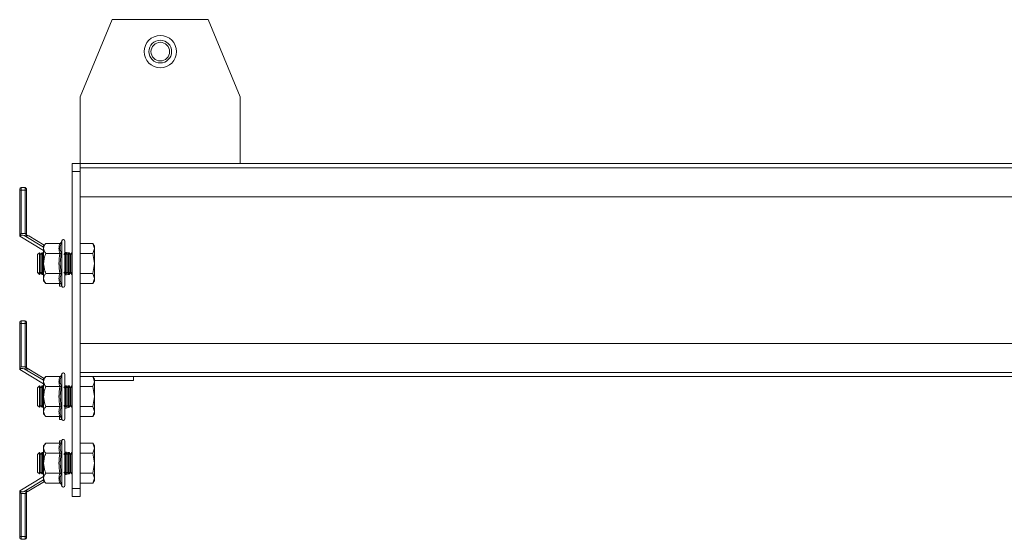
# Model space of a CAD drawing. Units: millimetres. Extents: x 0 to 5650, y -2 to 3889.
# Drawn here: x 999 to 1368, y 2185 to 2380 of the extents above; entities that cross this region are included whole.
import ezdxf

# ---------------------------------------------------------------- set-up
doc = ezdxf.new("R2010")
doc.units = ezdxf.units.MM

msp = doc.modelspace()

# ---------------------------------------------------------------- linework, layer by layer
at = {"color": 7, "linetype": 'Continuous', "lineweight": 15}
for p, q in [((1021.76, 2350.83), (1033.76, 2379.83)), ((1033.76, 2379.83), (1069.76, 2379.83)), ((1069.76, 2379.83), (1081.76, 2350.83)), ((1021.76, 2325.83), (1021.76, 2350.83)), ((1081.76, 2350.83), (1081.76, 2325.83)), ((1021.76, 2325.83), (1018.76, 2325.83)), ((1018.76, 2325.83), (1018.76, 2322.83)), ((1018.76, 2322.83), (1021.76, 2322.83)), ((1018.76, 2203.83), (1018.76, 2322.83)), ((1714.76, 2325.83), (1021.76, 2325.83)), ((1021.76, 2322.83), (1021.76, 2325.83)), ((1021.76, 2324.23), (1714.76, 2324.23)), ((1021.76, 2203.83), (1021.76, 2322.83)), ((999.52, 2315.78), (999.02, 2315.78)), ((999.02, 2298.71), (999.02, 2315.78)), ((999.52, 2315.78), (999.52, 2316.78)), ((999.52, 2316.78), (1001.02, 2316.78)), ((999.52, 2315.78), (1001.02, 2315.78)), ((999.52, 2299.58), (999.52, 2315.78)), ((1001.02, 2315.78), (1001.02, 2316.78)), ((1001.52, 2315.78), (1001.02, 2315.78)), ((1001.02, 2315.78), (1001.02, 2299.58)), ((1001.52, 2299.58), (1001.52, 2315.78)), ((1714.76, 2313.33), (1021.76, 2313.33)), ((999.02, 2298.71), (999.02, 2298.58)), ((999.02, 2298.58), (999.04, 2298.58)), ((1008.01, 2293.18), (999.02, 2298.58)), ((1001.02, 2299.58), (999.52, 2299.58)), ((1001.02, 2299.48), (1001.02, 2299.58)), ((1001.02, 2299.58), (1001.52, 2299.58)), ((1008.26, 2295.13), (1002.42, 2298.64)), ((1014.81, 2296.87), (1014.58, 2296.22)), ((1008.81, 2295.83), (1008.01, 2294.83)), ((1008.01, 2294.83), (1008.01, 2293.95)), ((1008.01, 2293.95), (1008.01, 2288.33)), ((1014.08, 2295.83), (1008.81, 2295.83)), ((1014.01, 2294.68), (1014.01, 2293.14)), ((1014.58, 2296.22), (1014.53, 2295.98)), ((1014.53, 2295.98), (1014.58, 2296.22)), ((1026.48, 2295.83), (1021.76, 2295.83)), ((1027.06, 2294.83), (1026.48, 2295.83)), ((1026.48, 2295.83), (1027.06, 2293.95)), ((1027.06, 2293.95), (1026.48, 2292.08)), ((1027.06, 2293.95), (1027.06, 2294.83)), ((1027.06, 2288.33), (1027.06, 2293.95)), ((1006.45, 2292.33), (1005.76, 2291.64)), ((1005.76, 2291.64), (1005.76, 2288.33)), ((1006.51, 2292.33), (1006.45, 2292.33)), ((1006.45, 2292.33), (1006.45, 2288.33)), ((1006.99, 2291.64), (1006.51, 2292.33)), ((1006.51, 2292.33), (1006.51, 2284.33)), ((1007.48, 2292.33), (1006.99, 2291.64)), ((1006.99, 2291.64), (1006.99, 2285.02)), ((1007.74, 2292.33), (1007.48, 2292.33)), ((1007.48, 2292.33), (1007.48, 2288.33)), ((1008.01, 2291.93), (1007.74, 2292.33)), ((1007.74, 2292.33), (1007.74, 2284.33)), ((1014.08, 2292.08), (1008.81, 2292.08)), ((1014.58, 2292.27), (1014.18, 2288.33)), ((1016.08, 2292.33), (1015.6, 2291.64)), ((1017.26, 2292.26), (1016.01, 2292.53)), ((1016.34, 2292.33), (1016.08, 2292.33)), ((1016.83, 2291.64), (1016.34, 2292.33)), ((1016.34, 2292.33), (1016.34, 2284.33)), ((1017.31, 2292.33), (1016.83, 2291.64)), ((1016.83, 2291.64), (1016.83, 2285.02)), ((1017.57, 2292.33), (1017.31, 2292.33)), ((1017.31, 2292.33), (1017.31, 2288.33)), ((1018.05, 2291.64), (1017.57, 2292.33)), ((1017.57, 2292.33), (1017.57, 2284.33)), ((1018.54, 2292.33), (1018.05, 2291.64)), ((1018.05, 2291.64), (1018.05, 2285.02)), ((1018.76, 2292.33), (1018.54, 2292.33)), ((1018.54, 2292.33), (1018.54, 2288.33)), ((1026.48, 2292.08), (1021.76, 2292.08)), ((1026.48, 2292.08), (1027.06, 2288.33)), ((1005.76, 2288.33), (1005.76, 2285.02)), ((1006.45, 2288.33), (1006.45, 2284.33)), ((1007.48, 2288.33), (1007.48, 2284.33)), ((1008.01, 2288.33), (1008.01, 2282.7)), ((1014.18, 2288.33), (1014.58, 2284.38)), ((1017.31, 2288.33), (1017.31, 2284.33)), ((1018.54, 2288.33), (1018.54, 2284.33)), ((1027.06, 2288.33), (1026.48, 2284.57)), ((1027.06, 2282.7), (1027.06, 2288.33)), ((1005.76, 2285.02), (1006.45, 2284.33)), ((1005.76, 2285.02), (1005.76, 2284.92)), ((1005.76, 2284.92), (1006.45, 2284.23)), ((1006.45, 2284.33), (1006.51, 2284.33)), ((1006.45, 2284.33), (1006.45, 2284.23)), ((1006.45, 2284.23), (1006.51, 2284.23)), ((1006.51, 2284.33), (1006.99, 2285.02)), ((1006.51, 2284.23), (1006.99, 2284.92)), ((1006.51, 2284.33), (1006.51, 2284.23)), ((1006.99, 2285.02), (1007.48, 2284.33)), ((1006.99, 2285.02), (1006.99, 2284.92)), ((1006.99, 2284.92), (1007.48, 2284.23)), ((1007.48, 2284.33), (1007.74, 2284.33)), ((1007.48, 2284.33), (1007.48, 2284.23)), ((1007.48, 2284.23), (1007.74, 2284.23)), ((1007.74, 2284.33), (1008.01, 2284.72)), ((1007.74, 2284.23), (1008.01, 2284.62)), ((1007.74, 2284.33), (1007.74, 2284.23)), ((1008.01, 2282.7), (1008.01, 2281.83)), ((1014.08, 2284.57), (1008.81, 2284.57)), ((1015.6, 2285.02), (1016.08, 2284.33)), ((1016.01, 2283.93), (1017.31, 2284.2)), ((1016.08, 2284.33), (1016.34, 2284.33)), ((1016.34, 2284.33), (1016.83, 2285.02)), ((1016.83, 2285.02), (1017.31, 2284.33)), ((1017.31, 2284.33), (1017.57, 2284.33)), ((1017.31, 2284.33), (1017.31, 2284.2)), ((1017.31, 2284.33), (1017.31, 2284.23)), ((1017.31, 2284.23), (1017.57, 2284.23)), ((1017.57, 2284.33), (1018.05, 2285.02)), ((1017.57, 2284.23), (1018.05, 2284.92)), ((1017.57, 2284.33), (1017.57, 2284.23)), ((1018.05, 2285.02), (1018.54, 2284.33)), ((1018.05, 2285.02), (1018.05, 2284.92)), ((1018.05, 2284.92), (1018.54, 2284.23)), ((1018.54, 2284.33), (1018.76, 2284.33)), ((1018.54, 2284.33), (1018.54, 2284.23)), ((1018.54, 2284.23), (1018.76, 2284.23)), ((1026.48, 2284.57), (1021.76, 2284.57)), ((1026.48, 2284.57), (1027.06, 2282.7)), ((1027.06, 2282.7), (1026.48, 2280.82)), ((1027.06, 2281.83), (1027.06, 2282.7)), ((1008.01, 2281.83), (1008.81, 2280.82)), ((1014.08, 2280.82), (1008.81, 2280.82)), ((1014.01, 2280.82), (1014.01, 2279.78)), ((1014.01, 2279.78), (1014.82, 2279.78)), ((1014.53, 2280.67), (1014.58, 2280.43)), ((1014.58, 2280.43), (1014.81, 2279.78)), ((1015.97, 2279.78), (1016.01, 2279.78)), ((1016.01, 2279.78), (1016.01, 2279.78)), ((1021.76, 2280.82), (1026.48, 2280.82)), ((1026.48, 2280.82), (1027.06, 2281.83)), ((999.52, 2265.78), (999.02, 2265.78)), ((999.02, 2248.71), (999.02, 2265.78)), ((999.52, 2265.78), (999.52, 2266.78)), ((999.52, 2266.78), (1001.02, 2266.78)), ((999.52, 2265.78), (1001.02, 2265.78)), ((999.52, 2249.58), (999.52, 2265.78)), ((1001.02, 2265.78), (1001.02, 2266.78)), ((1001.52, 2265.78), (1001.02, 2265.78)), ((1001.02, 2265.78), (1001.02, 2249.58)), ((1001.52, 2249.58), (1001.52, 2265.78)), ((1021.76, 2258.33), (1714.76, 2258.33)), ((999.02, 2248.71), (999.02, 2248.58)), ((1001.02, 2249.58), (999.52, 2249.58)), ((1001.02, 2249.48), (1001.02, 2249.58)), ((1001.02, 2249.58), (1001.52, 2249.58)), ((999.02, 2248.58), (999.04, 2248.58)), ((1008.01, 2243.18), (999.02, 2248.58)), ((1008.26, 2245.13), (1002.42, 2248.64)), ((1008.81, 2245.83), (1008.01, 2244.83)), ((1014.08, 2245.83), (1008.81, 2245.83)), ((1014.58, 2246.22), (1014.53, 2245.98)), ((1014.53, 2245.98), (1014.58, 2246.22)), ((1014.81, 2246.87), (1014.58, 2246.22)), ((1714.76, 2247.43), (1021.76, 2247.43)), ((1021.76, 2245.83), (1714.76, 2245.83)), ((1026.48, 2245.83), (1027.06, 2243.95)), ((1027.06, 2244.83), (1026.49, 2245.83)), ((1041.76, 2244.33), (1041.76, 2245.83)), ((1006.45, 2242.33), (1005.76, 2241.64)), ((1005.76, 2241.64), (1005.76, 2238.33)), ((1006.51, 2242.33), (1006.45, 2242.33)), ((1006.45, 2242.33), (1006.45, 2238.33)), ((1006.99, 2241.64), (1006.51, 2242.33)), ((1006.51, 2242.33), (1006.51, 2234.33)), ((1007.48, 2242.33), (1006.99, 2241.64)), ((1006.99, 2241.64), (1006.99, 2235.02)), ((1007.74, 2242.33), (1007.48, 2242.33)), ((1007.48, 2242.33), (1007.48, 2238.33)), ((1008.01, 2241.93), (1007.74, 2242.33)), ((1007.74, 2242.33), (1007.74, 2234.33)), ((1008.01, 2244.83), (1008.01, 2243.95)), ((1008.01, 2243.95), (1008.01, 2238.33)), ((1014.08, 2242.08), (1008.81, 2242.08)), ((1014.01, 2244.68), (1014.01, 2243.14)), ((1014.58, 2242.27), (1014.18, 2238.33)), ((1016.08, 2242.33), (1015.6, 2241.64)), ((1017.26, 2242.26), (1016.01, 2242.53)), ((1016.34, 2242.33), (1016.08, 2242.33)), ((1016.83, 2241.64), (1016.34, 2242.33)), ((1016.34, 2242.33), (1016.34, 2234.33)), ((1017.31, 2242.33), (1016.83, 2241.64)), ((1016.83, 2241.64), (1016.83, 2235.02)), ((1017.57, 2242.33), (1017.31, 2242.33)), ((1017.31, 2242.33), (1017.31, 2238.33)), ((1018.05, 2241.64), (1017.57, 2242.33)), ((1017.57, 2242.33), (1017.57, 2234.33)), ((1018.54, 2242.33), (1018.05, 2241.64)), ((1018.05, 2241.64), (1018.05, 2235.02)), ((1018.76, 2242.33), (1018.54, 2242.33)), ((1018.54, 2242.33), (1018.54, 2238.33)), ((1026.48, 2242.08), (1021.76, 2242.08)), ((1027.06, 2243.95), (1026.48, 2242.08)), ((1026.48, 2242.08), (1027.06, 2238.33)), ((1027.06, 2243.95), (1027.06, 2244.83)), ((1027.06, 2244.33), (1041.76, 2244.33)), ((1027.06, 2238.33), (1027.06, 2243.95)), ((1005.76, 2238.33), (1005.76, 2235.02)), ((1006.45, 2238.33), (1006.45, 2234.33)), ((1007.48, 2238.33), (1007.48, 2234.33)), ((1008.01, 2238.33), (1008.01, 2232.7)), ((1014.18, 2238.33), (1014.58, 2234.38)), ((1017.31, 2238.33), (1017.31, 2234.33)), ((1018.54, 2238.33), (1018.54, 2234.33)), ((1027.06, 2238.33), (1026.48, 2234.57)), ((1027.06, 2232.7), (1027.06, 2238.33)), ((1005.76, 2235.02), (1006.45, 2234.33)), ((1006.45, 2234.33), (1006.51, 2234.33)), ((1006.51, 2234.33), (1006.99, 2235.02)), ((1006.99, 2235.02), (1007.48, 2234.33)), ((1007.48, 2234.33), (1007.74, 2234.33)), ((1007.74, 2234.33), (1008.01, 2234.72)), ((1014.08, 2234.57), (1008.81, 2234.57)), ((1015.6, 2235.02), (1016.08, 2234.33)), ((1016.01, 2233.93), (1017.31, 2234.2)), ((1016.08, 2234.33), (1016.34, 2234.33)), ((1016.34, 2234.33), (1016.83, 2235.02)), ((1016.83, 2235.02), (1017.31, 2234.33)), ((1017.31, 2234.33), (1017.57, 2234.33)), ((1017.31, 2234.33), (1017.31, 2234.2)), ((1017.57, 2234.33), (1018.05, 2235.02)), ((1018.05, 2235.02), (1018.54, 2234.33)), ((1018.54, 2234.33), (1018.76, 2234.33)), ((1026.48, 2234.57), (1021.76, 2234.57)), ((1026.48, 2234.57), (1027.06, 2232.7)), ((1008.01, 2232.7), (1008.01, 2231.83)), ((1008.01, 2231.83), (1008.81, 2230.82)), ((1014.08, 2230.82), (1008.81, 2230.82)), ((1014.01, 2230.82), (1014.01, 2229.78)), ((1014.53, 2230.67), (1014.58, 2230.43)), ((1014.58, 2230.43), (1014.81, 2229.78)), ((1021.76, 2230.82), (1026.48, 2230.82)), ((1027.06, 2232.7), (1026.48, 2230.82)), ((1026.48, 2230.82), (1027.06, 2231.83)), ((1027.06, 2231.83), (1027.06, 2232.7)), ((1014.01, 2229.78), (1014.82, 2229.78)), ((1015.97, 2229.78), (1016.01, 2229.78)), ((1016.01, 2229.78), (1016.01, 2229.78)), ((1008.81, 2220.83), (1008.01, 2219.83)), ((1008.01, 2219.83), (1008.01, 2218.95)), ((1014.08, 2220.83), (1008.81, 2220.83)), ((1014.01, 2221.78), (1014.01, 2220.83)), ((1014.78, 2221.78), (1014.01, 2221.78)), ((1014.58, 2221.22), (1014.53, 2220.98)), ((1014.53, 2220.98), (1014.58, 2221.22)), ((1014.81, 2221.87), (1014.58, 2221.22)), ((1016.01, 2221.78), (1016, 2221.78)), ((1026.48, 2220.83), (1021.76, 2220.83)), ((1027.06, 2219.83), (1026.48, 2220.83)), ((1026.48, 2220.83), (1027.06, 2218.95)), ((1027.06, 2218.95), (1027.06, 2219.83)), ((1006.45, 2217.33), (1005.76, 2216.64)), ((1005.76, 2216.64), (1005.76, 2213.33)), ((1006.51, 2217.33), (1006.45, 2217.33)), ((1006.45, 2217.33), (1006.45, 2213.33)), ((1006.99, 2216.64), (1006.51, 2217.33)), ((1006.51, 2217.33), (1006.51, 2209.33)), ((1007.48, 2217.33), (1006.99, 2216.64)), ((1006.99, 2216.64), (1006.99, 2210.02)), ((1007.74, 2217.33), (1007.48, 2217.33)), ((1007.48, 2217.33), (1007.48, 2213.33)), ((1008.01, 2216.93), (1007.74, 2217.33)), ((1007.74, 2217.33), (1007.74, 2209.33)), ((1008.01, 2218.95), (1008.01, 2213.33)), ((1014.08, 2217.08), (1008.81, 2217.08)), ((1014.58, 2217.27), (1014.18, 2213.33)), ((1016.08, 2217.33), (1015.6, 2216.64)), ((1017.31, 2217.35), (1016.01, 2217.63)), ((1016.34, 2217.33), (1016.08, 2217.33)), ((1016.83, 2216.64), (1016.34, 2217.33)), ((1016.34, 2217.33), (1016.34, 2209.33)), ((1017.31, 2217.33), (1016.83, 2216.64)), ((1016.83, 2216.64), (1016.83, 2210.02)), ((1017.31, 2217.35), (1017.31, 2217.33)), ((1017.57, 2217.33), (1017.31, 2217.33)), ((1017.31, 2217.33), (1017.31, 2213.33)), ((1018.05, 2216.64), (1017.57, 2217.33)), ((1017.57, 2217.33), (1017.57, 2209.33)), ((1018.54, 2217.33), (1018.05, 2216.64)), ((1018.05, 2216.64), (1018.05, 2210.02)), ((1018.76, 2217.33), (1018.54, 2217.33)), ((1018.54, 2217.33), (1018.54, 2213.33)), ((1026.48, 2217.08), (1021.76, 2217.08)), ((1027.06, 2218.95), (1026.48, 2217.08)), ((1026.48, 2217.08), (1027.06, 2213.33)), ((1027.06, 2213.33), (1027.06, 2218.95)), ((1005.76, 2213.33), (1005.76, 2210.02)), ((1006.45, 2213.33), (1006.45, 2209.33)), ((1007.48, 2213.33), (1007.48, 2209.33)), ((1008.01, 2213.33), (1008.01, 2207.7)), ((1014.18, 2213.33), (1014.58, 2209.38)), ((1017.31, 2213.33), (1017.31, 2209.33)), ((1018.54, 2213.33), (1018.54, 2209.33)), ((1027.06, 2213.33), (1026.48, 2209.57)), ((1027.06, 2207.7), (1027.06, 2213.33)), ((999.02, 2202.97), (1008.01, 2208.37)), ((1005.76, 2210.02), (1006.45, 2209.33)), ((1006.45, 2209.33), (1006.51, 2209.33)), ((1006.51, 2209.33), (1006.99, 2210.02)), ((1006.99, 2210.02), (1007.48, 2209.33)), ((1007.48, 2209.33), (1007.74, 2209.33)), ((1007.74, 2209.33), (1008.01, 2209.72)), ((1014.08, 2209.57), (1008.81, 2209.57)), ((1014.01, 2208.41), (1014.01, 2206.88)), ((1015.6, 2210.02), (1016.08, 2209.33)), ((1016.01, 2209.03), (1017.31, 2209.3)), ((1016.08, 2209.33), (1016.34, 2209.33)), ((1016.34, 2209.33), (1016.83, 2210.02)), ((1016.83, 2210.02), (1017.31, 2209.33)), ((1017.31, 2209.33), (1017.57, 2209.33)), ((1017.31, 2209.33), (1017.31, 2209.3)), ((1017.57, 2209.33), (1018.05, 2210.02)), ((1018.05, 2210.02), (1018.54, 2209.33)), ((1018.54, 2209.33), (1018.76, 2209.33)), ((1026.48, 2209.57), (1021.76, 2209.57)), ((1026.48, 2209.57), (1027.06, 2207.7)), ((1002.42, 2202.92), (1008.31, 2206.45)), ((1008.01, 2207.7), (1008.01, 2206.83)), ((1008.01, 2206.83), (1008.81, 2205.82)), ((1014.08, 2205.82), (1008.81, 2205.82)), ((1014.53, 2205.67), (1014.58, 2205.43)), ((1014.58, 2205.43), (1014.81, 2204.78)), ((1021.76, 2205.82), (1026.48, 2205.82)), ((1027.06, 2207.7), (1026.48, 2205.82)), ((1026.48, 2205.82), (1027.06, 2206.83)), ((1027.06, 2206.83), (1027.06, 2207.7)), ((999.02, 2202.97), (999.02, 2202.84)), ((999.04, 2202.97), (999.02, 2202.97)), ((999.02, 2185.78), (999.02, 2202.84)), ((1001.02, 2201.97), (999.52, 2201.97)), ((999.52, 2185.78), (999.52, 2201.97)), ((1001.02, 2201.97), (1001.02, 2202.08)), ((1001.52, 2201.97), (1001.02, 2201.97)), ((1001.02, 2185.78), (1001.02, 2201.97)), ((1001.52, 2185.78), (1001.52, 2201.97)), ((1021.76, 2203.83), (1018.76, 2203.83)), ((1018.76, 2203.83), (1018.76, 2200.83)), ((1018.76, 2200.83), (1021.76, 2200.83)), ((1021.76, 2200.83), (1021.76, 2203.83)), ((999.02, 2185.78), (999.52, 2185.78)), ((999.52, 2184.78), (999.52, 2185.78)), ((999.52, 2185.78), (1001.02, 2185.78)), ((1001.02, 2184.78), (999.52, 2184.78)), ((1001.02, 2184.78), (1001.02, 2185.78)), ((1001.02, 2185.78), (1001.52, 2185.78))]:
    msp.add_line(p, q, dxfattribs=at)
at = {"color": 8, "linetype": 'Continuous', "lineweight": 15}
for p, q in [((1008.01, 2294.46), (1000.73, 2298.83)), ((1014.81, 2296.87), (1014.81, 2279.78)), ((1008.01, 2244.46), (1000.73, 2248.83)), ((1014.81, 2246.87), (1014.81, 2229.78)), ((1014.81, 2221.87), (1014.81, 2204.78)), ((1000.73, 2202.72), (1008.01, 2207.09))]:
    msp.add_line(p, q, dxfattribs=at)
at = {"color": 7, "linetype": 'Continuous', "lineweight": 15, "flags": 128}
for points in [[(1002.42, 2298.64), (1002.29, 2298.72), (1002.11, 2298.83), (1001.88, 2298.96), (1001.62, 2299.12), (1001.33, 2299.29), (1001.02, 2299.48)], [(1002.42, 2248.64), (1002.29, 2248.72), (1002.11, 2248.83), (1001.88, 2248.96), (1001.62, 2249.12), (1001.33, 2249.29), (1001.02, 2249.48)], [(1001.02, 2202.08), (1001.33, 2202.26), (1001.62, 2202.43), (1001.88, 2202.59), (1002.11, 2202.73), (1002.29, 2202.84), (1002.42, 2202.92)]]:
    msp.add_lwpolyline(points, dxfattribs=at)
at = {"color": 7, "linetype": 'Continuous', "lineweight": 15}
for radius in [6.05, 4.25, 3.5]:
    msp.add_circle((1051.76, 2367.83), radius, dxfattribs=at)
for centre, radius, start, end in [((999.52, 2316.28), 0.5, 90, 180), ((1001.02, 2316.28), 0.5, 0, 90), ((1015.39, 2296.66), 0.619, 0, 160), ((1015.39, 2279.99), 0.619, 200, 0), ((999.52, 2266.28), 0.5, 90, 180), ((1001.02, 2266.28), 0.5, 0, 90), ((1015.39, 2246.66), 0.619, 0, 160), ((1015.39, 2229.99), 0.619, 200, 0), ((1015.39, 2221.66), 0.619, 0, 160), ((1015.39, 2204.99), 0.619, 200, 0), ((999.52, 2185.28), 0.5, 180, 270), ((1001.02, 2185.28), 0.5, 270, 0)]:
    msp.add_arc(centre, radius, start, end, dxfattribs=at)
for centre, start_param, end_param in [((1004.15, 2299.58), 0.841745, 1.227346), ((1004.15, 2249.58), 0.841745, 1.227346), ((1004.15, 2201.97), 5.055839, 5.44144)]:
    msp.add_ellipse(centre, major_axis=(-5.12, 0), ratio=0.19521, start_param=start_param, end_param=end_param, dxfattribs=at)
for points, knots in [([(999.02, 2316.28), (999.02, 2316.27), (999.02, 2316.26), (999.02, 2316.2), (999.02, 2316.13), (999.02, 2316.05), (999.02, 2315.94), (999.02, 2315.84), (999.02, 2315.78)], [0, 0, 0, 0, 0.239393, 0.37006, 0.499976, 0.630617, 0.760551, 1, 1, 1, 1]), ([(1001.52, 2316.28), (1001.52, 2316.27), (1001.52, 2316.26), (1001.52, 2316.2), (1001.52, 2316.13), (1001.52, 2316.05), (1001.52, 2315.94), (1001.52, 2315.84), (1001.52, 2315.78)], [0, 0, 0, 0, 0.2393937, 0.3681761, 0.4999701, 0.6287831, 0.7605502, 1, 1, 1, 1]), ([(999.52, 2299.58), (999.52, 2299.58), (999.43, 2299.44), (999.26, 2299.21), (999.1, 2298.94), (999.03, 2298.79), (999.03, 2298.73), (999.02, 2298.71)], [0, 0, 0, 0, 0.005384, 0.428007, 0.702834, 0.905189, 1, 1, 1, 1]), ([(1000.73, 2298.83), (1000.4, 2298.9), (1000, 2298.98), (999.53, 2298.91), (999.35, 2298.81), (999.2, 2298.68), (999.1, 2298.59), (999.05, 2298.58), (999.04, 2298.58)], [0, 0, 0, 0, 0.455913, 0.550302, 0.645558, 0.758949, 0.90833, 1, 1, 1, 1]), ([(1001.52, 2299.58), (1001.52, 2299.54), (1001.52, 2299.46), (1001.52, 2299.35), (1001.52, 2299.25), (1001.52, 2299.2), (1001.52, 2299.18)], [0, 0, 0, 0, 0.250655, 0.499942, 0.74786, 1, 1, 1, 1]), ([(1008.81, 2295.83), (1008.59, 2295.53), (1008.15, 2294.93), (1008.06, 2294.28), (1008.01, 2293.95)], [0, 0, 0, 0, 0.491914, 1, 1, 1, 1]), ([(1008.01, 2293.95), (1008.11, 2293.47), (1008.24, 2292.82), (1008.7, 2292.22), (1008.81, 2292.08)], [0, 0, 0, 0, 0.756932, 1, 1, 1, 1]), ([(1014.08, 2295.83), (1014.13, 2295.84), (1014.24, 2295.85), (1014.39, 2295.94), (1014.51, 2296.07), (1014.55, 2296.17), (1014.58, 2296.22)], [0, 0, 0, 0, 0.230792, 0.499512, 0.750101, 1, 1, 1, 1]), ([(1016.01, 2288.33), (1016.01, 2289.37), (1016.01, 2290.99), (1016.01, 2292.93), (1016.01, 2294.26), (1016.01, 2295.34), (1016.01, 2296.37), (1016.01, 2296.55), (1016.01, 2296.66)], [0, 0, 0, 0, 0.239457, 0.368361, 0.5, 0.631639, 0.760543, 1, 1, 1, 1]), ([(1008.81, 2292.08), (1008.59, 2291.48), (1008.15, 2290.27), (1008.06, 2288.98), (1008.01, 2288.33)], [0, 0, 0, 0, 0.4919149, 1, 1, 1, 1]), ([(1014.08, 2284.57), (1013.91, 2285.82), (1013.56, 2288.33), (1013.91, 2290.83), (1014.08, 2292.08)], [0, 0, 0, 0, 0.5, 1, 1, 1, 1]), ([(1014.08, 2292.08), (1014.13, 2292.08), (1014.24, 2292.09), (1014.39, 2292.13), (1014.51, 2292.2), (1014.55, 2292.25), (1014.58, 2292.27)], [0, 0, 0, 0, 0.230792, 0.499513, 0.749849, 1, 1, 1, 1]), ([(1008.01, 2288.33), (1008.11, 2287.35), (1008.24, 2286.06), (1008.7, 2284.86), (1008.81, 2284.57)], [0, 0, 0, 0, 0.756931, 1, 1, 1, 1]), ([(1016.01, 2279.99), (1016.01, 2280.11), (1016.01, 2280.28), (1016.01, 2281.32), (1016.01, 2282.39), (1016.01, 2283.73), (1016.01, 2285.67), (1016.01, 2287.28), (1016.01, 2288.33)], [0, 0, 0, 0, 0.239457, 0.36836, 0.5, 0.631639, 0.760543, 1, 1, 1, 1]), ([(1008.81, 2284.57), (1008.59, 2284.27), (1008.15, 2283.67), (1008.06, 2283.02), (1008.01, 2282.7)], [0, 0, 0, 0, 0.491914, 1, 1, 1, 1]), ([(1008.01, 2282.7), (1008.11, 2282.21), (1008.24, 2281.57), (1008.7, 2280.97), (1008.81, 2280.82)], [0, 0, 0, 0, 0.756932, 1, 1, 1, 1]), ([(1014.08, 2284.57), (1014.13, 2284.57), (1014.24, 2284.56), (1014.39, 2284.52), (1014.51, 2284.46), (1014.55, 2284.4), (1014.58, 2284.38)], [0, 0, 0, 0, 0.230797, 0.499513, 0.749848, 1, 1, 1, 1]), ([(1014.08, 2280.82), (1014.13, 2280.81), (1014.24, 2280.8), (1014.39, 2280.71), (1014.51, 2280.58), (1014.55, 2280.48), (1014.58, 2280.43)], [0, 0, 0, 0, 0.230792, 0.499511, 0.749846, 1, 1, 1, 1]), ([(999.02, 2266.28), (999.02, 2266.27), (999.02, 2266.26), (999.02, 2266.2), (999.02, 2266.13), (999.02, 2266.05), (999.02, 2265.94), (999.02, 2265.84), (999.02, 2265.78)], [0, 0, 0, 0, 0.239455, 0.370046, 0.500016, 0.630602, 0.760561, 1, 1, 1, 1]), ([(1001.52, 2266.28), (1001.52, 2266.27), (1001.52, 2266.26), (1001.52, 2266.2), (1001.52, 2266.13), (1001.52, 2266.05), (1001.52, 2265.94), (1001.52, 2265.84), (1001.52, 2265.78)], [0, 0, 0, 0, 0.239454, 0.368229, 0.500014, 0.628772, 0.760562, 1, 1, 1, 1]), ([(999.52, 2249.58), (999.52, 2249.58), (999.43, 2249.44), (999.26, 2249.21), (999.1, 2248.94), (999.03, 2248.79), (999.03, 2248.73), (999.02, 2248.71)], [0, 0, 0, 0, 0.0053847, 0.4280054, 0.7028373, 0.9052317, 1, 1, 1, 1]), ([(1000.73, 2248.83), (1000.4, 2248.9), (1000, 2248.98), (999.53, 2248.91), (999.35, 2248.81), (999.2, 2248.68), (999.1, 2248.59), (999.05, 2248.58), (999.04, 2248.58)], [0, 0, 0, 0, 0.455911, 0.550304, 0.645559, 0.758948, 0.908305, 1, 1, 1, 1]), ([(1001.52, 2249.58), (1001.52, 2249.54), (1001.52, 2249.46), (1001.52, 2249.35), (1001.52, 2249.25), (1001.52, 2249.2), (1001.52, 2249.18)], [0, 0, 0, 0, 0.25064, 0.499955, 0.747787, 1, 1, 1, 1]), ([(1008.81, 2245.83), (1008.59, 2245.53), (1008.15, 2244.93), (1008.06, 2244.28), (1008.01, 2243.95)], [0, 0, 0, 0, 0.491914, 1, 1, 1, 1]), ([(1014.08, 2242.08), (1013.91, 2242.7), (1013.56, 2243.95), (1013.91, 2245.21), (1014.08, 2245.83)], [0, 0, 0, 0, 0.5, 1, 1, 1, 1]), ([(1014.08, 2245.83), (1014.13, 2245.84), (1014.24, 2245.85), (1014.39, 2245.94), (1014.51, 2246.07), (1014.55, 2246.17), (1014.58, 2246.22)], [0, 0, 0, 0, 0.23079, 0.49951, 0.750097, 1, 1, 1, 1]), ([(1016.01, 2238.33), (1016.01, 2239.37), (1016.01, 2240.99), (1016.01, 2242.93), (1016.01, 2244.26), (1016.01, 2245.34), (1016.01, 2246.37), (1016.01, 2246.55), (1016.01, 2246.66)], [0, 0, 0, 0, 0.239457, 0.368361, 0.5, 0.631639, 0.760543, 1, 1, 1, 1]), ([(1008.01, 2243.95), (1008.11, 2243.47), (1008.24, 2242.82), (1008.7, 2242.22), (1008.81, 2242.08)], [0, 0, 0, 0, 0.756932, 1, 1, 1, 1]), ([(1008.81, 2242.08), (1008.59, 2241.48), (1008.15, 2240.27), (1008.06, 2238.98), (1008.01, 2238.33)], [0, 0, 0, 0, 0.491915, 1, 1, 1, 1]), ([(1014.08, 2242.08), (1014.13, 2242.08), (1014.24, 2242.09), (1014.39, 2242.13), (1014.51, 2242.2), (1014.55, 2242.25), (1014.58, 2242.27)], [0, 0, 0, 0, 0.230792, 0.499513, 0.74985, 1, 1, 1, 1]), ([(1008.01, 2238.33), (1008.11, 2237.35), (1008.24, 2236.06), (1008.7, 2234.86), (1008.81, 2234.57)], [0, 0, 0, 0, 0.756932, 1, 1, 1, 1]), ([(1016.01, 2229.99), (1016.01, 2230.11), (1016.01, 2230.28), (1016.01, 2231.32), (1016.01, 2232.39), (1016.01, 2233.73), (1016.01, 2235.67), (1016.01, 2237.28), (1016.01, 2238.33)], [0, 0, 0, 0, 0.239457, 0.368361, 0.5, 0.631639, 0.760543, 1, 1, 1, 1]), ([(1008.81, 2234.57), (1008.59, 2234.27), (1008.15, 2233.67), (1008.06, 2233.02), (1008.01, 2232.7)], [0, 0, 0, 0, 0.491914, 1, 1, 1, 1]), ([(1014.08, 2230.82), (1013.91, 2231.45), (1013.56, 2232.7), (1013.91, 2233.95), (1014.08, 2234.57)], [0, 0, 0, 0, 0.5, 1, 1, 1, 1]), ([(1014.08, 2234.57), (1014.13, 2234.57), (1014.24, 2234.56), (1014.39, 2234.52), (1014.51, 2234.46), (1014.55, 2234.4), (1014.58, 2234.38)], [0, 0, 0, 0, 0.230797, 0.499513, 0.749848, 1, 1, 1, 1]), ([(1008.01, 2232.7), (1008.11, 2232.21), (1008.24, 2231.57), (1008.7, 2230.97), (1008.81, 2230.82)], [0, 0, 0, 0, 0.756932, 1, 1, 1, 1]), ([(1014.08, 2230.82), (1014.13, 2230.81), (1014.24, 2230.8), (1014.39, 2230.71), (1014.51, 2230.58), (1014.55, 2230.48), (1014.58, 2230.43)], [0, 0, 0, 0, 0.230791, 0.499511, 0.749848, 1, 1, 1, 1]), ([(1008.81, 2220.83), (1008.59, 2220.53), (1008.15, 2219.93), (1008.06, 2219.28), (1008.01, 2218.95)], [0, 0, 0, 0, 0.491914, 1, 1, 1, 1]), ([(1014.08, 2217.08), (1013.91, 2217.7), (1013.56, 2218.95), (1013.91, 2220.21), (1014.08, 2220.83)], [0, 0, 0, 0, 0.5, 1, 1, 1, 1]), ([(1014.08, 2220.83), (1014.13, 2220.84), (1014.24, 2220.85), (1014.39, 2220.94), (1014.51, 2221.07), (1014.55, 2221.17), (1014.58, 2221.22)], [0, 0, 0, 0, 0.23079, 0.499509, 0.750097, 1, 1, 1, 1]), ([(1016.01, 2213.33), (1016.01, 2214.37), (1016.01, 2215.99), (1016.01, 2217.93), (1016.01, 2219.26), (1016.01, 2220.34), (1016.01, 2221.37), (1016.01, 2221.55), (1016.01, 2221.66)], [0, 0, 0, 0, 0.239457, 0.368361, 0.5, 0.631639, 0.760543, 1, 1, 1, 1]), ([(1008.01, 2218.95), (1008.11, 2218.47), (1008.24, 2217.82), (1008.7, 2217.22), (1008.81, 2217.08)], [0, 0, 0, 0, 0.756932, 1, 1, 1, 1]), ([(1008.81, 2217.08), (1008.59, 2216.48), (1008.15, 2215.27), (1008.06, 2213.98), (1008.01, 2213.33)], [0, 0, 0, 0, 0.491915, 1, 1, 1, 1]), ([(1014.08, 2209.57), (1013.91, 2210.82), (1013.56, 2213.33), (1013.91, 2215.83), (1014.08, 2217.08)], [0, 0, 0, 0, 0.5, 1, 1, 1, 1]), ([(1014.08, 2217.08), (1014.13, 2217.08), (1014.24, 2217.09), (1014.39, 2217.13), (1014.51, 2217.2), (1014.55, 2217.25), (1014.58, 2217.27)], [0, 0, 0, 0, 0.2307921, 0.4995129, 0.7498503, 1, 1, 1, 1]), ([(1008.01, 2213.33), (1008.11, 2212.35), (1008.24, 2211.06), (1008.7, 2209.86), (1008.81, 2209.57)], [0, 0, 0, 0, 0.756932, 1, 1, 1, 1]), ([(1016.01, 2204.99), (1016.01, 2205.11), (1016.01, 2205.28), (1016.01, 2206.32), (1016.01, 2207.39), (1016.01, 2208.73), (1016.01, 2210.67), (1016.01, 2212.28), (1016.01, 2213.33)], [0, 0, 0, 0, 0.239457, 0.368361, 0.5, 0.631639, 0.760543, 1, 1, 1, 1]), ([(1008.81, 2209.57), (1008.59, 2209.27), (1008.15, 2208.67), (1008.06, 2208.02), (1008.01, 2207.7)], [0, 0, 0, 0, 0.491914, 1, 1, 1, 1]), ([(1014.08, 2205.82), (1013.91, 2206.45), (1013.56, 2207.7), (1013.91, 2208.95), (1014.08, 2209.57)], [0, 0, 0, 0, 0.5, 1, 1, 1, 1]), ([(1014.08, 2209.57), (1014.13, 2209.57), (1014.24, 2209.56), (1014.39, 2209.52), (1014.51, 2209.46), (1014.55, 2209.4), (1014.58, 2209.38)], [0, 0, 0, 0, 0.230797, 0.499512, 0.749848, 1, 1, 1, 1]), ([(1008.01, 2207.7), (1008.11, 2207.21), (1008.24, 2206.57), (1008.7, 2205.97), (1008.81, 2205.82)], [0, 0, 0, 0, 0.756932, 1, 1, 1, 1]), ([(1014.08, 2205.82), (1014.13, 2205.81), (1014.24, 2205.8), (1014.39, 2205.71), (1014.51, 2205.58), (1014.55, 2205.48), (1014.58, 2205.43)], [0, 0, 0, 0, 0.230792, 0.499511, 0.749846, 1, 1, 1, 1]), ([(999.02, 2202.84), (999.03, 2202.79), (999.05, 2202.69), (999.2, 2202.44), (999.37, 2202.19), (999.49, 2202.03), (999.52, 2201.98), (999.52, 2201.97)], [0, 0, 0, 0, 0.217823, 0.47657, 0.841017, 0.994616, 1, 1, 1, 1]), ([(999.04, 2202.97), (999.07, 2202.96), (999.13, 2202.94), (999.26, 2202.81), (999.42, 2202.69), (999.63, 2202.62), (1000.08, 2202.6), (1000.45, 2202.67), (1000.73, 2202.72)], [0, 0, 0, 0, 0.15153, 0.303205, 0.394076, 0.485651, 0.604557, 1, 1, 1, 1]), ([(1001.52, 2202.38), (1001.52, 2202.35), (1001.52, 2202.3), (1001.52, 2202.2), (1001.52, 2202.09), (1001.52, 2202.01), (1001.52, 2201.97)], [0, 0, 0, 0, 0.250664, 0.49998, 0.747825, 1, 1, 1, 1]), ([(999.02, 2185.28), (999.02, 2185.28), (999.02, 2185.29), (999.02, 2185.35), (999.02, 2185.42), (999.02, 2185.5), (999.02, 2185.62), (999.02, 2185.71), (999.02, 2185.78)], [0, 0, 0, 0, 0.239462, 0.36941, 0.500036, 0.629935, 0.760552, 1, 1, 1, 1]), ([(1001.52, 2185.28), (1001.52, 2185.28), (1001.52, 2185.29), (1001.52, 2185.36), (1001.52, 2185.42), (1001.52, 2185.5), (1001.52, 2185.62), (1001.52, 2185.71), (1001.52, 2185.78)], [0, 0, 0, 0, 0.239463, 0.370058, 0.500033, 0.63062, 0.760551, 1, 1, 1, 1])]:
    msp.add_open_spline(points, degree=3, knots=knots, dxfattribs=at)
for points in [[(1014.08, 2292.08), (1013.91, 2292.7), (1013.56, 2293.95), (1013.91, 2295.21), (1014.08, 2295.83)], [(1014.08, 2280.82), (1013.91, 2281.45), (1013.56, 2282.7), (1013.91, 2283.95), (1014.08, 2284.57)], [(1014.08, 2234.57), (1013.91, 2235.82), (1013.56, 2238.33), (1013.91, 2240.83), (1014.08, 2242.08)]]:
    msp.add_open_spline(points, degree=3, dxfattribs=at)
at = {"color": 8, "linetype": 'Continuous', "lineweight": 15}
for points, knots in [([(1014.53, 2295.98), (1014.36, 2295.4), (1014, 2294.14), (1014.38, 2292.92), (1014.58, 2292.27)], [0, 0, 0, 0, 0.467947, 1, 1, 1, 1]), ([(1014.58, 2284.38), (1014.38, 2283.73), (1014, 2282.51), (1014.36, 2281.26), (1014.53, 2280.67)], [0, 0, 0, 0, 0.531341, 1, 1, 1, 1]), ([(1014.53, 2245.98), (1014.36, 2245.4), (1014, 2244.14), (1014.38, 2242.92), (1014.58, 2242.27)], [0, 0, 0, 0, 0.467947, 1, 1, 1, 1]), ([(1014.58, 2234.38), (1014.38, 2233.73), (1014, 2232.51), (1014.36, 2231.26), (1014.53, 2230.67)], [0, 0, 0, 0, 0.5313408, 1, 1, 1, 1]), ([(1014.53, 2220.98), (1014.36, 2220.4), (1014, 2219.14), (1014.38, 2217.92), (1014.58, 2217.27)], [0, 0, 0, 0, 0.467947, 1, 1, 1, 1]), ([(1014.58, 2209.38), (1014.38, 2208.73), (1014, 2207.51), (1014.36, 2206.26), (1014.53, 2205.67)], [0, 0, 0, 0, 0.5313408, 1, 1, 1, 1])]:
    msp.add_open_spline(points, degree=3, knots=knots, dxfattribs=at)

doc.saveas('drawing.dxf')
